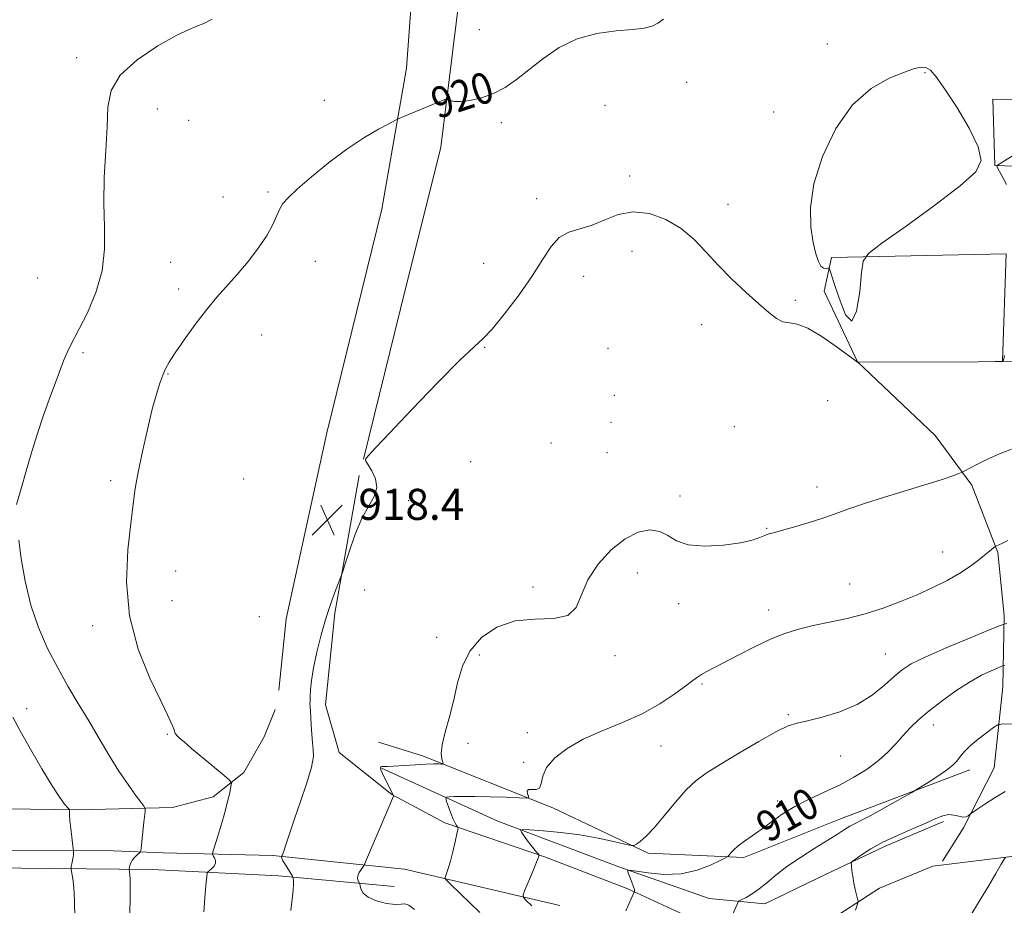
# Model space of a CAD drawing. Extents: x 2127300 to 2130200, y 354800 to 357700.
# Drawn here: x 2129580 to 2129834, y 357056 to 357284 of the extents above; entities that cross this region are included whole.
import ezdxf

# ---------------------------------------------------------------- set-up
doc = ezdxf.new("R2010")
doc.units = 0
doc.header["$MEASUREMENT"] = 0
for name, color, linetype, lineweight in [('DTM HARD BREAKLINE', 7, 'Continuous', 0), ('DTM SPOT ELEVATION', 2, 'Continuous', 13), ('INDEX CONTOUR', 41, 'Continuous', 13), ('INDEX CONTOUR LABEL', 244, 'Continuous', 0), ('INTERMEDIATE CONTOUR', 44, 'Continuous', 0), ('INTERMEDIATE CONTOUR DEPRESSION', 44, 'Continuous', 0), ('SPOT ELEVATION', 7, 'Continuous', 0)]:
    doc.layers.add(name, color=color, linetype=linetype, lineweight=lineweight)
doc.styles.add('Style-ITALICS', font='ITALICS.shx')

# ---------------------------------------------------------------- blocks, each defined once
blk = doc.blocks.new('SPOT')
at = {"layer": 'SPOT ELEVATION'}
for p, q in [((-3.91, -3.91), (3.82, 3.81)), ((-1.65, 3.77), (1.72, -3.93))]:
    blk.add_line(p, q, dxfattribs=at)

msp = doc.modelspace()

# ---------------------------------------------------------------- linework, layer by layer
at = {"layer": 'DTM HARD BREAKLINE'}
for points in [[(2129680.363, 357500, 931.351), (2129680.817, 357493.809, 930.36), (2129681.464, 357433.139, 925.8), (2129683.487, 357380.049, 924.09), (2129682.766, 357314.237, 921.335), (2129679.672, 357271.724, 920.48), (2129673.344, 357235.449, 919.15), (2129659.104, 357177.799, 918.39), (2129648.682, 357129.888, 918.485), (2129646.736, 357111.476, 918.58)], [(2129668.565, 357171.002, 918.01), (2129678.149, 357209.706, 918.77), (2129688.554, 357251.387, 919.53), (2129693.539, 357291.728, 921.05), (2129695.291, 357338.579, 922.38), (2129693.803, 357388.959, 924.66), (2129692.375, 357461.548, 929.125), (2129692.799, 357500, 933.322)], [(2129874.241, 357311.009, 920.86), (2129874.126, 357268.487, 918.58), (2129874.112, 357263.612, 918.2), (2129858.404, 357263.655, 918.01), (2129830.778, 357263.73, 918.39), (2129831.274, 357246.666, 918.01), (2129875.687, 357245.191, 917.155), (2129876.206, 357236.794, 916.775), (2129874.264, 357219.736, 916.3), (2129869.076, 357204.312, 916.015), (2129864.175, 357194.846, 916.3), (2129833.304, 357196.284, 918.01), (2129834.191, 357223.907, 918.39), (2129789.229, 357222.946, 917.915), (2129787.31, 357214.284, 918.2), (2129795.927, 357196.115, 918.01), (2129815.918, 357177.102, 916.775), (2129825.363, 357164.347, 915.73), (2129832.086, 357146.995, 913.83), (2129833.667, 357130.74, 912.405), (2129833.346, 357112.324, 908.985), (2129831.123, 357091.475, 906.8), (2129823.227, 357076.059, 905.755), (2129817.787, 357067.407, 905.66)], [(2129658.75, 357107.72, 917.72), (2129661.22, 357131.31, 917.89), (2129667.51, 357166.77, 918.29)], [(2129378.22, 357077.43, 952.59), (2129432.83, 357077.22, 948.56), (2129451.52, 357077.25, 946.7), (2129485.1, 357079.48, 942.46), (2129515.5, 357080.8, 937.47), (2129543.79, 357081.39, 931.65), (2129563.96, 357081.07, 928.22), (2129595.22, 357080.69, 923.65), (2129619.36, 357081.29, 921.33), (2129629.83, 357084.01, 920.5), (2129637.78, 357090.26, 919.68), (2129642.98, 357099.5, 918.92), (2129645.83, 357106.53, 918.62)], [(2129658.75, 357107.72, 917.72), (2129662.33, 357095.41, 917.47), (2129675.87, 357084.61, 916.06), (2129689.58, 357077.28, 914.33), (2129715.49, 357068.46, 911.84), (2129736.7, 357060.29, 910.13), (2129755.66, 357051.52, 908.65), (2129771.38, 357048.26, 907.11), (2129784.95, 357049.74, 906.64), (2129801.58, 357060.52, 905.69), (2129815.29, 357066.15, 905.16), (2129846.82, 357070.04, 903.2), (2129887.35, 357071.81, 901.21), (2129967.62, 357071.05, 898.86), (2130000, 357071.043, 898.594)], [(2129824.892, 357090.951, 907.465), (2129791.545, 357078.312, 908.7), (2129766.601, 357068.358, 909.65), (2129741.957, 357069.509, 911.74), (2129717.343, 357081.222, 913.45), (2129683.795, 357094.584, 916.49), (2129672.429, 357098.136, 917.06)], [(2129673.223, 357091.362, 915.92), (2129703.25, 357077.739, 912.405), (2129734.364, 357066.008, 910.125), (2129757.634, 357057.82, 908.7), (2129771.985, 357056.427, 907.37), (2129785.816, 357063.16, 906.42), (2129802.901, 357071.239, 905.565), (2129818.085, 357077.698, 905.66)], [(2129719.2, 357056.02, 911.03), (2129679.13, 357065.35, 915.03), (2129645.24, 357068.86, 918.21), (2129616.92, 357069.6, 921.45), (2129604.08, 357070.14, 922.68), (2129577.91, 357070.28, 926.06), (2129548.78, 357071.13, 930.66), (2129523.65, 357071.97, 935.57), (2129503.11, 357071.21, 939.94), (2129457.11, 357069.01, 946.1), (2129429.35, 357068.83, 948.66), (2129389.85, 357068.17, 952.11), (2129374.43, 357065.83, 953.09)], [(2129503.48, 357067.44, 939.01), (2129571.7, 357065.72, 926.86), (2129614.1, 357065.31, 921.21), (2129646.72, 357063.68, 918.43), (2129676.5, 357060.92, 914.97)]]:
    msp.add_polyline3d(points, dxfattribs=at)
at = {"layer": 'DTM SPOT ELEVATION'}
for p in [(2129698.42, 357281.62, 920.8), (2129788.1, 357278, 918.7), (2129594.67, 357274.49, 922.4), (2129813.28, 357270.56, 917.9), (2129751.9, 357268.06, 918.9), (2129658.48, 357263.44, 920.6), (2129615.44, 357261.19, 921.3), (2129730.83, 357262.14, 918.9), (2129774.29, 357260.44, 918.1), (2129623.49, 357258.33, 921.2), (2129704.08, 357257.74, 919.68), (2129737.2, 357243.96, 918.3), (2129632.38, 357238.54, 920.8), (2129644, 357239.86, 920.2), (2129713.18, 357238.15, 918.67), (2129762.55, 357236.62, 918.4), (2129737.8, 357224.54, 917.5), (2129618.85, 357221.68, 920.9), (2129656.21, 357221.95, 919.3), (2129699.52, 357221.5, 919.1), (2129584.6, 357217.71, 923.3), (2129725.37, 357218.09, 917.09), (2129620.93, 357214.86, 920.5), (2129779.84, 357211.96, 918.2), (2129755.7, 357205.67, 917.6), (2129642.36, 357202.96, 919.1), (2129699.83, 357199.84, 917.9), (2129731.63, 357199.53, 917.09), (2129596.31, 357198.41, 921.7), (2129618.18, 357192.95, 919.9), (2129733.21, 357187.44, 917.13), (2129788.23, 357186.05, 917.2), (2129732.34, 357180.51, 916.5), (2129764.15, 357179.35, 917.2), (2129716.93, 357175.17, 917.9), (2129731.38, 357172.65, 917.13), (2129696.17, 357170.33, 917.3), (2129603.45, 357165.49, 920.3), (2129637.74, 357165.9, 918.7), (2129750.17, 357161.5, 916.4), (2129785.46, 357163.85, 916.5), (2129680.26, 357160.28, 917.7), (2129772.48, 357153.15, 916.1), (2129817.87, 357147.13, 914.8), (2129620.2, 357142.17, 919.4), (2129739.19, 357141.7, 915.4), (2129793.86, 357138.81, 914.9), (2129668.9, 357137.26, 917.4), (2129712.27, 357138.08, 916.5), (2129619.25, 357134.58, 919.4), (2129749.82, 357133.82, 915.6), (2129773.02, 357132.17, 914.6), (2129641.72, 357130.45, 918.5), (2129598.77, 357128.09, 920.3), (2129687.41, 357125.12, 917.3), (2129698.4, 357120.55, 915.2), (2129733.4, 357120.42, 915.6), (2129803.09, 357120.81, 912.9), (2129755.84, 357113.07, 913.8), (2129581.74, 357106.7, 923.5), (2129778.1, 357105.17, 912.2), (2129710.78, 357100.57, 914.5), (2129815.47, 357102.56, 909.4), (2129618.03, 357100.12, 920.1), (2129695.55, 357097.81, 915.1), (2129745.26, 357097.07, 913.2), (2129791.53, 357094.53, 911.2), (2129709.84, 357092.87, 915.2), (2129775.31, 357082.95, 910.4)]:
    msp.add_point(p, dxfattribs=at)
at = {"layer": 'INDEX CONTOUR'}
for points in [[(2129627.423, 357054.367, 920), (2129627.769, 357059.142, 920), (2129628.018, 357061.994, 920), (2129628.179, 357063.527, 920), (2129628.281, 357064.296, 920), (2129628.438, 357064.667, 920), (2129628.786, 357064.96, 920), (2129629.391, 357065.428, 920), (2129630.044, 357066.069, 920), (2129630.467, 357066.817, 920), (2129630.468, 357067.597, 920), (2129630.191, 357068.31, 920), (2129629.866, 357068.85, 920), (2129629.697, 357069.215, 920), (2129629.782, 357069.818, 920), (2129630.194, 357071.174, 920), (2129630.959, 357073.618, 920), (2129631.912, 357076.749, 920), (2129632.842, 357079.983, 920), (2129633.575, 357082.818, 920), (2129634.097, 357085.07, 920), (2129634.43, 357086.635, 920), (2129634.531, 357087.531, 920), (2129634.079, 357088.268, 920), (2129632.687, 357089.48, 920), (2129624.292, 357096.496, 920), (2129622.346, 357098.148, 920), (2129621.181, 357099.166, 920), (2129620.536, 357099.766, 920), (2129620.183, 357100.139, 920), (2129620.014, 357100.372, 920), (2129619.949, 357100.524, 920), (2129619.849, 357101.006, 920), (2129619.756, 357101.303, 920), (2129619.6, 357101.731, 920), (2129619.361, 357102.329, 920), (2129618.961, 357103.254, 920), (2129618.076, 357105.141, 920), (2129616.321, 357108.74, 920), (2129613.543, 357114.556, 920), (2129610.522, 357122.098, 920), (2129608.271, 357130.629, 920), (2129607.519, 357139.398, 920), (2129607.859, 357147.608, 920), (2129608.602, 357154.448, 920), (2129609.211, 357159.443, 920), (2129609.768, 357163.455, 920), (2129610.508, 357167.678, 920), (2129611.592, 357172.949, 920), (2129612.875, 357178.665, 920), (2129614.139, 357183.86, 920), (2129615.209, 357187.792, 920), (2129616.09, 357190.593, 920), (2129616.833, 357192.617, 920), (2129617.535, 357194.247, 920), (2129618.484, 357195.988, 920), (2129620.017, 357198.378, 920), (2129622.344, 357201.756, 920), (2129625.176, 357205.67, 920), (2129628.1, 357209.476, 920), (2129630.804, 357212.704, 920), (2129636.032, 357218.593, 920), (2129638.854, 357221.969, 920), (2129641.564, 357225.481, 920), (2129643.783, 357228.744, 920), (2129645.251, 357231.455, 920), (2129646.922, 357235.372, 920), (2129647.809, 357236.836, 920), (2129649.239, 357238.433, 920), (2129651.617, 357240.636, 920), (2129655.19, 357243.741, 920), (2129659.579, 357247.339, 920), (2129664.25, 357250.847, 920), (2129668.692, 357253.775, 920), (2129672.492, 357256.002, 920), (2129675.262, 357257.503, 920), (2129676.8, 357258.315, 920), (2129677.644, 357258.73, 920), (2129678.517, 357259.102, 920), (2129689.106, 357263.459, 920), (2129689.815, 357263.734, 920), (2129690.163, 357263.783, 920), (2129690.447, 357263.647, 920), (2129690.953, 357263.389, 920), (2129691.917, 357263.158, 920), (2129693.563, 357263.121, 920), (2129696.013, 357263.424, 920), (2129698.984, 357264.119, 920), (2129702.092, 357265.233, 920), (2129705.057, 357266.792, 920), (2129708.016, 357268.809, 920), (2129711.209, 357271.298, 920), (2129714.841, 357274.181, 920), (2129718.973, 357277.028, 920), (2129723.631, 357279.319, 920), (2129728.728, 357280.684, 920), (2129733.72, 357281.354, 920), (2129737.951, 357281.708, 920), (2129740.948, 357282.078, 920), (2129742.974, 357282.587, 920), (2129744.474, 357283.308, 920), (2129745.881, 357284.379, 920)], [(2129736.162, 357054.682, 910), (2129736.985, 357056.401, 910), (2129737.587, 357057.704, 910), (2129738.405, 357059.611, 910), (2129738.441, 357059.757, 910), (2129738.405, 357060.118, 910), (2129738.197, 357060.845, 910), (2129737.764, 357062.006, 910), (2129737.231, 357063.319, 910), (2129736.772, 357064.419, 910), (2129736.603, 357065.017, 910), (2129737.136, 357065.135, 910), (2129741.946, 357064.395, 910), (2129746.031, 357064.032, 910), (2129750.433, 357064.186, 910), (2129754.56, 357065.099, 910), (2129758.038, 357066.408, 910), (2129760.55, 357067.595, 910), (2129761.916, 357068.284, 910), (2129762.503, 357068.646, 910), (2129762.811, 357068.99, 910), (2129763.274, 357069.569, 910), (2129764.04, 357070.392, 910), (2129765.188, 357071.412, 910), (2129766.772, 357072.598, 910), (2129768.748, 357073.984, 910), (2129771.048, 357075.62, 910), (2129773.625, 357077.521, 910), (2129776.517, 357079.556, 910), (2129779.787, 357081.558, 910), (2129783.45, 357083.409, 910), (2129787.342, 357085.192, 910), (2129791.255, 357087.037, 910), (2129794.99, 357089.042, 910), (2129798.398, 357091.173, 910), (2129801.337, 357093.358, 910), (2129803.729, 357095.537, 910), (2129805.74, 357097.68, 910), (2129807.593, 357099.767, 910), (2129809.512, 357101.803, 910), (2129811.71, 357103.899, 910), (2129814.397, 357106.194, 910), (2129817.684, 357108.749, 910), (2129821.281, 357111.323, 910), (2129824.799, 357113.596, 910), (2129827.891, 357115.317, 910), (2129830.377, 357116.505, 910), (2129832.118, 357117.245, 910), (2129833.114, 357117.638, 910), (2129833.91, 357117.845, 910)]]:
    msp.add_polyline3d(points, dxfattribs=at)
at = {"layer": 'INTERMEDIATE CONTOUR'}
for points in [[(2129579.181, 357159.349, 922), (2129580.431, 357163.674, 922), (2129581.546, 357167.616, 922), (2129582.925, 357172.38, 922), (2129584.454, 357177.365, 922), (2129586.03, 357182.061, 922), (2129587.568, 357186.34, 922), (2129590.231, 357193.514, 922), (2129591.29, 357196.31, 922), (2129592.177, 357198.494, 922), (2129592.957, 357200.143, 922), (2129595.338, 357204.581, 922), (2129597.42, 357208.717, 922), (2129599.627, 357213.913, 922), (2129601.271, 357219.53, 922), (2129601.871, 357225.088, 922), (2129601.796, 357230.763, 922), (2129601.624, 357236.889, 922), (2129601.791, 357243.63, 922), (2129602.174, 357250.455, 922), (2129602.508, 357256.658, 922), (2129602.723, 357261.737, 922), (2129603.544, 357265.993, 922), (2129605.889, 357269.93, 922), (2129610.278, 357273.879, 922), (2129615.622, 357277.484, 922), (2129620.435, 357280.215, 922), (2129623.621, 357281.744, 922), (2129625.654, 357282.526, 922), (2129627.399, 357283.218, 922), (2129629.624, 357284.375, 922)], [(2129834.322, 357241.77, 918), (2129832.886, 357244.386, 918), (2129832.093, 357245.86, 918), (2129831.812, 357246.456, 918), (2129831.783, 357246.596, 918), (2129831.956, 357246.737, 918), (2129833.117, 357247.476, 918), (2129836.262, 357249.447, 918)], [(2129649.851, 357054.719, 918), (2129650.218, 357057.666, 918), (2129650.455, 357059.97, 918), (2129650.541, 357061.526, 918), (2129650.523, 357062.466, 918), (2129650.469, 357062.977, 918), (2129650.416, 357063.261, 918), (2129650.267, 357063.571, 918), (2129648.465, 357066.473, 918), (2129647.827, 357067.558, 918), (2129647.502, 357068.205, 918), (2129647.418, 357068.491, 918), (2129647.443, 357068.581, 918), (2129647.472, 357068.625, 918), (2129647.604, 357068.923, 918), (2129647.773, 357069.332, 918), (2129648.04, 357070.028, 918), (2129648.416, 357071.103, 918), (2129649.699, 357075.004, 918), (2129650.839, 357078.359, 918), (2129652.383, 357082.81, 918), (2129653.98, 357087.578, 918), (2129655.186, 357091.667, 918), (2129655.681, 357094.38, 918), (2129655.655, 357096.207, 918), (2129655.424, 357097.933, 918), (2129655.243, 357100.13, 918), (2129655.131, 357102.511, 918), (2129655.045, 357104.577, 918), (2129654.952, 357105.955, 918), (2129654.805, 357107.357, 918), (2129654.789, 357107.916, 918), (2129654.811, 357108.674, 918), (2129654.858, 357109.826, 918), (2129654.942, 357111.553, 918), (2129655.169, 357113.98, 918), (2129655.667, 357117.221, 918), (2129656.524, 357121.284, 918), (2129657.656, 357125.771, 918), (2129658.937, 357130.181, 918), (2129660.237, 357134.067, 918), (2129661.402, 357137.197, 918), (2129662.781, 357140.666, 918), (2129663.172, 357141.794, 918), (2129663.785, 357143.744, 918), (2129664.873, 357147.161, 918), (2129666.362, 357151.412, 918), (2129668.096, 357155.543, 918), (2129669.875, 357158.823, 918), (2129671.318, 357161.411, 918), (2129672.002, 357163.688, 918), (2129671.669, 357165.929, 918), (2129670.727, 357167.969, 918), (2129669.75, 357169.533, 918), (2129669.201, 357170.45, 918), (2129669.1, 357170.952, 918), (2129669.361, 357171.375, 918), (2129670.037, 357172.135, 918), (2129671.764, 357173.981, 918), (2129675.32, 357177.744, 918), (2129681.065, 357183.796, 918), (2129687.681, 357190.692, 918), (2129693.427, 357196.527, 918), (2129697.072, 357199.987, 918), (2129699.4, 357202.112, 918), (2129701.704, 357204.531, 918), (2129704.931, 357208.447, 918), (2129708.663, 357213.35, 918), (2129712.137, 357218.304, 918), (2129714.8, 357222.519, 918), (2129716.941, 357225.799, 918), (2129719.057, 357228.094, 918), (2129721.543, 357229.457, 918), (2129727.481, 357231.291, 918), (2129730.745, 357232.668, 918), (2129734.247, 357234.025, 918), (2129738.088, 357234.72, 918), (2129742.289, 357234.26, 918), (2129746.543, 357232.756, 918), (2129750.458, 357230.471, 918), (2129753.783, 357227.644, 918), (2129756.811, 357224.427, 918), (2129759.974, 357220.949, 918), (2129763.551, 357217.369, 918), (2129767.219, 357213.955, 918), (2129770.5, 357211.006, 918), (2129773.046, 357208.762, 918), (2129775.013, 357207.24, 918), (2129776.687, 357206.399, 918), (2129778.361, 357206.095, 918), (2129780.381, 357205.768, 918), (2129783.101, 357204.757, 918), (2129786.672, 357202.65, 918), (2129790.425, 357200.043, 918), (2129795.222, 357196.512, 918), (2129795.904, 357196.039, 918), (2129796.046, 357195.966, 918), (2129796.305, 357195.964, 918), (2129827.014, 357196.109, 918), (2129831.401, 357196.14, 918), (2129833.051, 357196.162, 918), (2129833.326, 357196.179, 918), (2129833.481, 357196.274, 918), (2129833.485, 357196.303, 918), (2129833.524, 357196.5, 918), (2129833.793, 357197.688, 918)], [(2129681.77, 357054.951, 916), (2129680.28, 357056.081, 916), (2129679.237, 357056.449, 916), (2129678.263, 357056.354, 916), (2129676.813, 357056.263, 916), (2129674.553, 357056.549, 916), (2129671.971, 357057.206, 916), (2129669.767, 357058.134, 916), (2129668.463, 357059.218, 916), (2129667.894, 357060.272, 916), (2129667.722, 357061.097, 916), (2129667.654, 357061.561, 916), (2129667.585, 357061.802, 916), (2129667.245, 357062.401, 916), (2129667.076, 357062.95, 916), (2129667.113, 357063.656, 916), (2129667.455, 357064.481, 916), (2129667.959, 357065.289, 916), (2129668.421, 357065.925, 916), (2129668.727, 357066.379, 916), (2129669.138, 357067.245, 916), (2129674.896, 357080.788, 916), (2129675.809, 357082.972, 916), (2129676.298, 357084.211, 916), (2129676.321, 357084.332, 916), (2129676.264, 357084.506, 916), (2129674.037, 357088.881, 916), (2129673.477, 357090.033, 916), (2129673.091, 357090.937, 916), (2129672.963, 357091.47, 916), (2129673.065, 357091.711, 916), (2129673.339, 357091.789, 916), (2129673.792, 357091.82, 916), (2129674.688, 357091.858, 916), (2129676.354, 357091.943, 916), (2129681.97, 357092.275, 916), (2129684.737, 357092.416, 916), (2129686.722, 357092.476, 916), (2129687.974, 357092.476, 916), (2129688.69, 357092.452, 916), (2129689.043, 357092.457, 916), (2129689.121, 357092.594, 916), (2129688.992, 357092.979, 916), (2129688.753, 357093.751, 916), (2129688.626, 357095.137, 916), (2129688.863, 357097.383, 916), (2129689.626, 357100.634, 916), (2129690.714, 357104.626, 916), (2129691.839, 357108.99, 916), (2129692.838, 357113.395, 916), (2129694.065, 357117.645, 916), (2129696.001, 357121.581, 916), (2129699.011, 357125.021, 916), (2129702.976, 357127.698, 916), (2129707.661, 357129.318, 916), (2129712.739, 357129.806, 916), (2129717.526, 357129.934, 916), (2129721.246, 357130.69, 916), (2129723.427, 357132.813, 916), (2129724.805, 357136.058, 916), (2129726.419, 357139.934, 916), (2129729.048, 357143.952, 916), (2129732.428, 357147.635, 916), (2129736.035, 357150.507, 916), (2129739.417, 357152.201, 916), (2129742.412, 357152.778, 916), (2129744.931, 357152.402, 916), (2129747.018, 357151.304, 916), (2129749.236, 357149.962, 916), (2129752.284, 357148.917, 916), (2129756.575, 357148.579, 916), (2129761.387, 357148.831, 916), (2129765.717, 357149.425, 916), (2129768.792, 357150.134, 916), (2129770.771, 357150.822, 916), (2129772.046, 357151.374, 916), (2129773.033, 357151.731, 916), (2129774.259, 357152.064, 916), (2129776.275, 357152.599, 916), (2129779.423, 357153.495, 916), (2129783.21, 357154.635, 916), (2129786.932, 357155.831, 916), (2129790.137, 357156.958, 916), (2129793.377, 357158.129, 916), (2129797.456, 357159.516, 916), (2129802.858, 357161.216, 916), (2129814.108, 357164.656, 916), (2129817.962, 357165.891, 916), (2129820.44, 357166.736, 916), (2129821.883, 357167.259, 916), (2129822.675, 357167.561, 916), (2129823.366, 357167.885, 916), (2129826.65, 357169.612, 916), (2129829.438, 357171.001, 916), (2129832.516, 357172.38, 916), (2129835.587, 357173.568, 916)], [(2129608.403, 357053.814, 922), (2129608.414, 357058.314, 922), (2129608.438, 357061.106, 922), (2129608.436, 357062.799, 922), (2129608.385, 357063.916, 922), (2129608.305, 357064.639, 922), (2129608.193, 357065.292, 922), (2129608.201, 357065.481, 922), (2129608.262, 357065.79, 922), (2129608.391, 357066.335, 922), (2129608.632, 357067.045, 922), (2129609.035, 357067.805, 922), (2129609.616, 357068.509, 922), (2129610.248, 357069.097, 922), (2129610.768, 357069.519, 922), (2129611.061, 357069.782, 922), (2129611.193, 357070.122, 922), (2129611.278, 357070.827, 922), (2129611.977, 357077.483, 922), (2129612.287, 357080.223, 922), (2129612.318, 357080.905, 922), (2129612.06, 357081.509, 922), (2129611.294, 357082.551, 922), (2129609.866, 357084.443, 922), (2129607.896, 357087.176, 922), (2129605.571, 357090.633, 922), (2129603.057, 357094.676, 922), (2129600.434, 357099.082, 922), (2129597.758, 357103.606, 922), (2129595.078, 357108.069, 922), (2129592.412, 357112.559, 922), (2129589.766, 357117.232, 922), (2129587.179, 357122.223, 922), (2129584.803, 357127.597, 922), (2129582.822, 357133.4, 922), (2129581.368, 357139.542, 922), (2129580.372, 357145.39, 922), (2129579.717, 357150.176, 922)], [(2129698.571, 357054.184, 914), (2129691.073, 357061.393, 914), (2129689.938, 357062.508, 914), (2129689.578, 357063.058, 914), (2129689.685, 357063.515, 914), (2129689.997, 357064.291, 914), (2129690.44, 357065.553, 914), (2129690.99, 357067.413, 914), (2129691.607, 357069.86, 914), (2129692.198, 357072.416, 914), (2129692.657, 357074.485, 914), (2129692.901, 357075.637, 914), (2129692.947, 357076.112, 914), (2129692.832, 357076.319, 914), (2129692.589, 357076.621, 914), (2129692.221, 357077.213, 914), (2129691.722, 357078.244, 914), (2129691.112, 357079.768, 914), (2129690.497, 357081.442, 914), (2129690.008, 357082.827, 914), (2129689.775, 357083.599, 914), (2129689.937, 357083.9, 914), (2129690.63, 357083.987, 914), (2129691.991, 357084.065, 914), (2129694.155, 357084.134, 914), (2129697.252, 357084.137, 914), (2129701.238, 357084.042, 914), (2129705.355, 357083.892, 914), (2129708.67, 357083.752, 914), (2129710.495, 357083.692, 914), (2129711.118, 357083.797, 914), (2129711.074, 357084.158, 914), (2129710.854, 357084.8, 914), (2129710.771, 357085.487, 914), (2129711.096, 357085.921, 914), (2129711.978, 357085.934, 914), (2129713.092, 357085.887, 914), (2129713.987, 357086.273, 914), (2129714.399, 357087.461, 914), (2129714.782, 357089.319, 914), (2129715.775, 357091.589, 914), (2129717.882, 357094.034, 914), (2129721.084, 357096.5, 914), (2129725.23, 357098.851, 914), (2129730.116, 357101.011, 914), (2129735.338, 357103.131, 914), (2129740.436, 357105.421, 914), (2129744.999, 357107.986, 914), (2129748.797, 357110.524, 914), (2129751.644, 357112.629, 914), (2129753.47, 357114.016, 914), (2129754.655, 357114.881, 914), (2129755.694, 357115.539, 914), (2129757.038, 357116.279, 914), (2129765.278, 357120.592, 914), (2129769.391, 357122.688, 914), (2129773.488, 357124.614, 914), (2129777.198, 357126.094, 914), (2129780.738, 357127.208, 914), (2129784.473, 357128.129, 914), (2129788.671, 357129.018, 914), (2129793.214, 357129.997, 914), (2129797.889, 357131.175, 914), (2129802.508, 357132.629, 914), (2129806.992, 357134.299, 914), (2129811.291, 357136.093, 914), (2129815.344, 357137.929, 914), (2129819.051, 357139.776, 914), (2129822.305, 357141.615, 914), (2129825.018, 357143.407, 914), (2129827.189, 357145.04, 914), (2129831.402, 357148.477, 914), (2129831.56, 357148.577, 914), (2129833.092, 357149.299, 914), (2129834.67, 357150.069, 914)], [(2129711.965, 357055.921, 912), (2129710.546, 357057.265, 912), (2129709.824, 357058.043, 912), (2129709.729, 357058.74, 912), (2129710.18, 357059.953, 912), (2129712.099, 357064.566, 912), (2129712.996, 357066.754, 912), (2129713.52, 357068.081, 912), (2129713.739, 357068.693, 912), (2129713.799, 357068.906, 912), (2129713.806, 357069.004, 912), (2129713.735, 357069.124, 912), (2129713.127, 357069.831, 912), (2129712.542, 357070.537, 912), (2129711.783, 357071.505, 912), (2129710.89, 357072.706, 912), (2129709.318, 357074.894, 912), (2129709.036, 357075.423, 912), (2129709.586, 357075.574, 912), (2129711.442, 357075.477, 912), (2129714.88, 357075.233, 912), (2129719.409, 357074.827, 912), (2129724.342, 357074.216, 912), (2129729.04, 357073.398, 912), (2129733.052, 357072.538, 912), (2129735.973, 357071.839, 912), (2129737.577, 357071.472, 912), (2129738.345, 357071.465, 912), (2129738.936, 357071.811, 912), (2129739.906, 357072.547, 912), (2129741.405, 357073.879, 912), (2129743.478, 357076.054, 912), (2129746.105, 357079.161, 912), (2129748.988, 357082.65, 912), (2129751.763, 357085.816, 912), (2129754.238, 357088.173, 912), (2129756.915, 357090.14, 912), (2129760.47, 357092.357, 912), (2129765.277, 357095.239, 912), (2129770.503, 357098.296, 912), (2129775.014, 357100.811, 912), (2129778.048, 357102.276, 912), (2129780.336, 357103.032, 912), (2129782.984, 357103.628, 912), (2129786.789, 357104.534, 912), (2129791.317, 357105.899, 912), (2129795.823, 357107.791, 912), (2129799.697, 357110.195, 912), (2129802.857, 357112.757, 912), (2129805.352, 357115.037, 912), (2129807.38, 357116.754, 912), (2129809.732, 357118.249, 912), (2129813.347, 357120.019, 912), (2129818.739, 357122.376, 912), (2129824.725, 357124.89, 912), (2129829.698, 357126.942, 912), (2129832.494, 357128.084, 912), (2129833.717, 357128.534, 912), (2129834.417, 357128.675, 912)], [(2129594.155, 357052.778, 924), (2129594.123, 357057.216, 924), (2129593.924, 357060.617, 924), (2129593.635, 357062.968, 924), (2129593.229, 357065.213, 924), (2129593.205, 357065.632, 924), (2129593.278, 357066.051, 924), (2129593.423, 357066.738, 924), (2129593.594, 357067.599, 924), (2129593.74, 357068.447, 924), (2129593.822, 357069.131, 924), (2129593.854, 357069.629, 924), (2129593.859, 357069.953, 924), (2129593.852, 357070.179, 924), (2129593.803, 357070.629, 924), (2129593.426, 357073.587, 924), (2129593.146, 357075.872, 924), (2129592.918, 357077.938, 924), (2129592.808, 357079.315, 924), (2129592.788, 357080.083, 924), (2129592.806, 357080.462, 924), (2129592.8, 357080.665, 924), (2129592.669, 357080.883, 924), (2129591.565, 357082.161, 924), (2129590.311, 357083.848, 924), (2129588.367, 357086.806, 924), (2129585.689, 357091.227, 924), (2129582.74, 357096.304, 924), (2129580.107, 357100.978, 924), (2129578.207, 357104.499, 924)], [(2129763.704, 357053.613, 908), (2129764.937, 357056.508, 908), (2129765.146, 357056.931, 908), (2129765.44, 357057.196, 908), (2129767.223, 357058.117, 908), (2129768.79, 357059.026, 908), (2129770.599, 357060.281, 908), (2129772.547, 357061.894, 908), (2129774.815, 357063.828, 908), (2129777.658, 357066.032, 908), (2129781.185, 357068.423, 908), (2129784.927, 357070.779, 908), (2129788.274, 357072.846, 908), (2129790.765, 357074.433, 908), (2129792.558, 357075.598, 908), (2129793.961, 357076.46, 908), (2129795.294, 357077.167, 908), (2129796.915, 357077.971, 908), (2129799.192, 357079.148, 908), (2129802.296, 357080.85, 908), (2129805.608, 357082.716, 908), (2129809.874, 357085.152, 908), (2129810.845, 357085.726, 908), (2129814.1, 357087.747, 908), (2129816.581, 357089.342, 908), (2129818.864, 357090.915, 908), (2129820.464, 357092.199, 908), (2129821.488, 357093.228, 908), (2129822.193, 357094.116, 908), (2129822.839, 357094.982, 908), (2129823.695, 357095.972, 908), (2129825.037, 357097.242, 908), (2129826.999, 357098.856, 908), (2129829.154, 357100.525, 908), (2129830.936, 357101.87, 908), (2129832.056, 357102.604, 908), (2129833.323, 357102.822, 908), (2129835.825, 357102.71, 908)], [(2129795.407, 357054.828, 906), (2129795.924, 357056.387, 906), (2129796.063, 357057.151, 906), (2129795.942, 357057.775, 906), (2129795.672, 357058.783, 906), (2129795.33, 357060.165, 906), (2129794.984, 357061.783, 906), (2129794.693, 357063.478, 906), (2129794.471, 357065.034, 906), (2129794.321, 357066.214, 906), (2129794.286, 357066.889, 906), (2129794.564, 357067.346, 906), (2129795.395, 357067.977, 906), (2129796.973, 357069.08, 906), (2129799.327, 357070.577, 906), (2129802.438, 357072.296, 906), (2129806.193, 357074.072, 906), (2129810.09, 357075.767, 906), (2129813.527, 357077.247, 906), (2129816.061, 357078.395, 906), (2129817.884, 357079.147, 906), (2129819.342, 357079.456, 906), (2129820.71, 357079.33, 906), (2129821.976, 357079.005, 906), (2129823.051, 357078.773, 906), (2129823.87, 357078.849, 906), (2129824.446, 357079.128, 906), (2129825.058, 357079.64, 906), (2129825.545, 357079.986, 906), (2129826.688, 357080.761, 906), (2129828.745, 357082.138, 906), (2129831.341, 357083.811, 906), (2129833.943, 357085.347, 906)], [(2129824.817, 357053.068, 904), (2129827.379, 357057.179, 904), (2129829.695, 357061.039, 904), (2129831.588, 357064.295, 904), (2129832.929, 357066.649, 904), (2129833.669, 357067.923, 904), (2129834.082, 357068.422, 904)]]:
    msp.add_polyline3d(points, dxfattribs=at)
at = {"layer": 'INTERMEDIATE CONTOUR DEPRESSION'}
msp.add_polyline3d([(2129818.431, 357266.368, 918), (2129821.486, 357261.658, 918), (2129824.665, 357256.284, 918), (2129827.042, 357251.448, 918), (2129827.774, 357247.954, 918), (2129826.359, 357245.013, 918), (2129822.384, 357241.439, 918), (2129815.85, 357236.473, 918), (2129808.428, 357231.073, 918), (2129802.204, 357226.626, 918), (2129798.723, 357224.008, 918), (2129797.356, 357222.054, 918), (2129796.933, 357219.088, 918), (2129796.461, 357214.146, 918), (2129795.671, 357209.102, 918), (2129794.47, 357206.54, 918), (2129792.851, 357208.2, 918), (2129791.141, 357212.445, 918), (2129789.751, 357216.792, 918), (2129788.967, 357219.3, 918), (2129788.587, 357220.196, 918), (2129788.285, 357220.247, 918), (2129787.806, 357220.137, 918), (2129787.175, 357220.211, 918), (2129786.488, 357220.73, 918), (2129785.819, 357221.931, 918), (2129785.165, 357223.943, 918), (2129784.501, 357226.869, 918), (2129783.892, 357230.803, 918), (2129783.765, 357235.804, 918), (2129784.633, 357241.922, 918), (2129786.874, 357249.014, 918), (2129790.306, 357256.168, 918), (2129794.606, 357262.277, 918), (2129799.398, 357266.512, 918), (2129804.075, 357269.138, 918), (2129807.977, 357270.694, 918), (2129810.631, 357271.63, 918), (2129812.323, 357272.036, 918), (2129813.528, 357271.913, 918), (2129814.701, 357271.188, 918), (2129816.217, 357269.488, 918), (2129818.431, 357266.368, 918)], dxfattribs=at)

# ---------------------------------------------------------------- block references
at = {"layer": 'SPOT ELEVATION'}
msp.add_blockref('SPOT', (2129659.282, 357155.366, 918.377), dxfattribs=at)

# ---------------------------------------------------------------- texts
at = {"layer": 'INDEX CONTOUR LABEL', "style": 'Style-ITALICS', "width": 0.875}
for s, rotation, p in [('920', 18, (2129687.725, 357258.589, 920)), ('910', 29.4, (2129772.866, 357072.032, 910))]:
    msp.add_text(s, height=8, rotation=rotation, dxfattribs=at).set_placement(p)
at = {"layer": 'SPOT ELEVATION', "style": 'Style-ITALICS'}
msp.add_text('918.4', height=8, dxfattribs=at).set_placement((2129667.282, 357155.366, 918.377))

doc.saveas('drawing.dxf')
